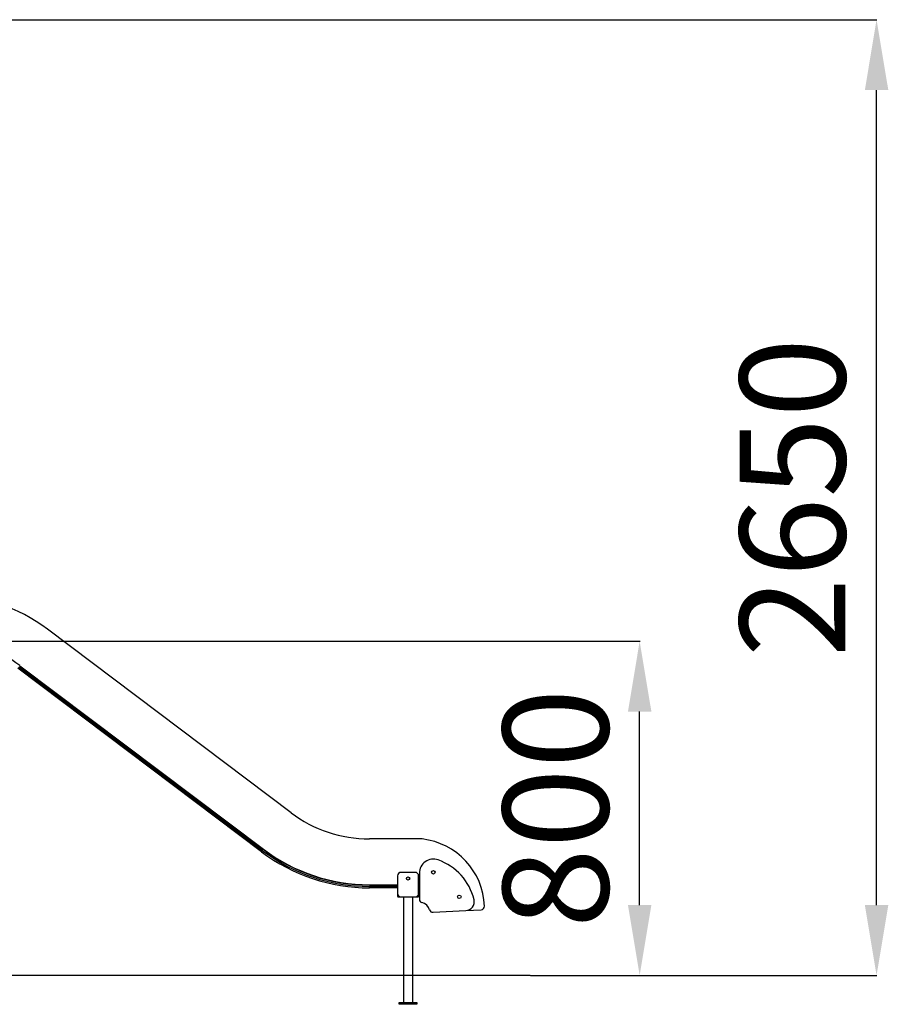
# Model space of a CAD drawing. Units: millimetres. Extents: x 32232 to 43987, y 16205 to 27575.
# Drawn here: x 40257 to 42726, y 24776 to 27575 of the extents above; entities that cross this region are included whole.
import ezdxf

# ---------------------------------------------------------------- set-up
doc = ezdxf.new("R2010")
doc.units = ezdxf.units.MM
doc.header["$PDSIZE"] = -1
doc.layers.add('размер', color=92, linetype='Continuous', lineweight=15)
doc.dimstyles.new('Размер М1.1', dxfattribs={"dimtxt": 300, "dimasz": 200, "dimexe": 1, "dimexo": 1, "dimgap": 50, "dimtad": 1, "dimdec": 0, "dimzin": 0, "dimtxsty": 'Standard', "dimcen": 2.5, "dimazin": 0, "dimtfac": 1, "dimtmove": 0, "dimatfit": 3, "dimfxl": 1, "dimtzin": 0, "dimarcsym": 0})

# ---------------------------------------------------------------- blocks, each defined once
blk = doc.blocks.new('*D10')
at = {"layer": 'Defpoints', "color": 0, "transparency": 16777216}
for p in [(39561.3, 27575.3), (42692.8, 27575.3), (41708.3, 24858.5)]:
    blk.add_point(p, dxfattribs=at)
at = {"layer": 'размер', "color": 0, "lineweight": -2, "transparency": 16777216}
for p, q in [((39562.3, 27575.3), (42693.8, 27575.3)), ((42692.8, 25058.5), (42692.8, 27375.3)), ((41709.3, 24858.5), (42693.8, 24858.5))]:
    blk.add_line(p, q, dxfattribs=at)
at = {"layer": 'размер', "color": 0, "transparency": 16777216}
for points in [[(42659.5, 27375.3), (42726.2, 27375.3), (42692.8, 27575.3)], [(42659.5, 25058.5), (42726.2, 25058.5), (42692.8, 24858.5)]]:
    blk.add_solid(points, dxfattribs=at)
at = {"layer": 'размер', "color": 0, "transparency": 16777216, "insert": (42492.8, 26216.9), "char_height": 300, "attachment_point": 5, "rotation": 90}
blk.add_mtext('2650', dxfattribs=at)
blk = doc.blocks.new('*D12')
at = {"layer": 'Defpoints', "color": 0, "transparency": 16777216}
for p in [(39814.4, 25808.5), (42019.3, 25808.5), (41708.3, 24858.5)]:
    blk.add_point(p, dxfattribs=at)
at = {"layer": 'размер', "color": 0, "lineweight": -2, "transparency": 16777216}
for p, q in [((39815.4, 25808.5), (42020.3, 25808.5)), ((42019.3, 25058.5), (42019.3, 25608.5)), ((41709.3, 24858.5), (42020.3, 24858.5))]:
    blk.add_line(p, q, dxfattribs=at)
at = {"layer": 'размер', "color": 0, "transparency": 16777216}
for points in [[(41986, 25608.5), (42052.7, 25608.5), (42019.3, 25808.5)], [(41986, 25058.5), (42052.7, 25058.5), (42019.3, 24858.5)]]:
    blk.add_solid(points, dxfattribs=at)
at = {"layer": 'размер', "color": 0, "transparency": 16777216, "insert": (41819.3, 25333.5), "char_height": 300, "attachment_point": 5, "rotation": 90}
blk.add_mtext('800', dxfattribs=at)

msp = doc.modelspace()

# ---------------------------------------------------------------- linework, layer by layer
for p, q in [((41028.4, 25320.9), (40335.7, 25842.8)), ((40944.7, 25209.8), (40252, 25731.8)), ((40947.1, 25213), (40254.5, 25735)), ((40256.9, 25738.2), (40949.5, 25216.2)), ((40257.5, 25739), (40950.1, 25217)), ((41401, 25246.4), (41251, 25246.4)), ((40947.1, 25213), (40944.7, 25209.8)), ((41331, 25141.4), (41331, 25091.4)), ((41381, 25151.4), (41341, 25151.4)), ((41391, 25091.4), (41391, 25141.4)), ((41393, 25149), (41393, 25075.1)), ((41251, 25116.4), (41331, 25116.4)), ((41251, 25115.4), (41331, 25115.4)), ((41251, 25107.4), (41251, 25111.4)), ((41331, 25111.4), (41251, 25111.4)), ((41331, 25107.4), (41251, 25107.4)), ((41391, 25116.4), (41393, 25116.4)), ((41391, 25115.4), (41393, 25115.4)), ((41391, 25111.4), (41393, 25111.4)), ((41331, 25091.4), (41331, 25083.4)), ((41333, 25081.4), (41341, 25081.4)), ((41341, 25081.4), (41381, 25081.4)), ((41347.5, 25081.4), (41347.5, 24781.4)), ((41374.5, 24781.4), (41374.5, 25081.4)), ((41381, 25081.4), (41389, 25081.4)), ((41391, 25083.4), (41391, 25091.4)), ((41432.3, 25037.9), (41525.5, 25042.8)), ((41525.5, 25042.8), (41568.7, 25045)), ((41708.3, 24858.5), (35300.5, 24858.5)), ((41336, 24781.4), (41386, 24781.4)), ((41336, 24776.4), (41336, 24781.4)), ((41386, 24776.4), (41336, 24776.4)), ((41386, 24781.4), (41386, 24776.4))]:
    msp.add_line(p, q)
for centre, radius in [((41361, 25133.9), 4.5), ((41433, 25151.6), 5), ((41506.5, 25081.8), 5)]:
    msp.add_circle(centre, radius)
for centre, radius, start, end in [((40046.8, 25459.5), 480, 53, 90), ((40046.8, 25459.5), 350, 53, 90), ((41251, 25616.4), 370, 233, 270), ((41378.3, 25047.6), 200, 2.2228, 83.4782), ((41251, 25616.4), 509, 233, 270), ((41251, 25616.4), 505, 233, 270), ((41251, 25616.4), 501, 233, 270), ((41251, 25616.4), 500, 233, 270), ((41433, 25149), 40, 70.5288, 180), ((41393, 25035.8), 160, 13.6719, 70.5288), ((41341, 25141.4), 10, 90, 180), ((41381, 25141.4), 10, 0, 90), ((41341, 25091.4), 10, 180, 270), ((41333, 25083.4), 2, 180, 270), ((41381, 25091.4), 10, 270, 0), ((41389, 25083.4), 2, 270, 0), ((41403, 25075.1), 10, 180, 255.7147), ((41393, 25035.8), 30.5, 17.2853, 75.7147), ((41524.2, 25067.7), 25, 273, 13.6719), ((41568.2, 25055), 10, 273, 2.2228), ((41431.7, 25047.9), 10, 197.2853, 273)]:
    msp.add_arc(centre, radius, start, end)

# ---------------------------------------------------------------- dimensions: what is measured, and where the dimension line sits
at = {"layer": 'размер'}
for base, p2, text, picture, middle in [((42692.8, 27575.3), (39561.3, 27575.3), '2650', '*D10', (42492.8, 26216.9)), ((42019.3, 25808.5), (39814.4, 25808.5), '800', '*D12', (41819.3, 25333.5))]:
    dim = msp.add_linear_dim(base=base, p1=(41708.3, 24858.5), p2=p2, angle=90, text=text, dimstyle='Размер М1.1', dxfattribs=at)
    dim.commit()
    dim.dimension.update_dxf_attribs({"geometry": picture, "text_midpoint": middle})

doc.saveas('drawing.dxf')
